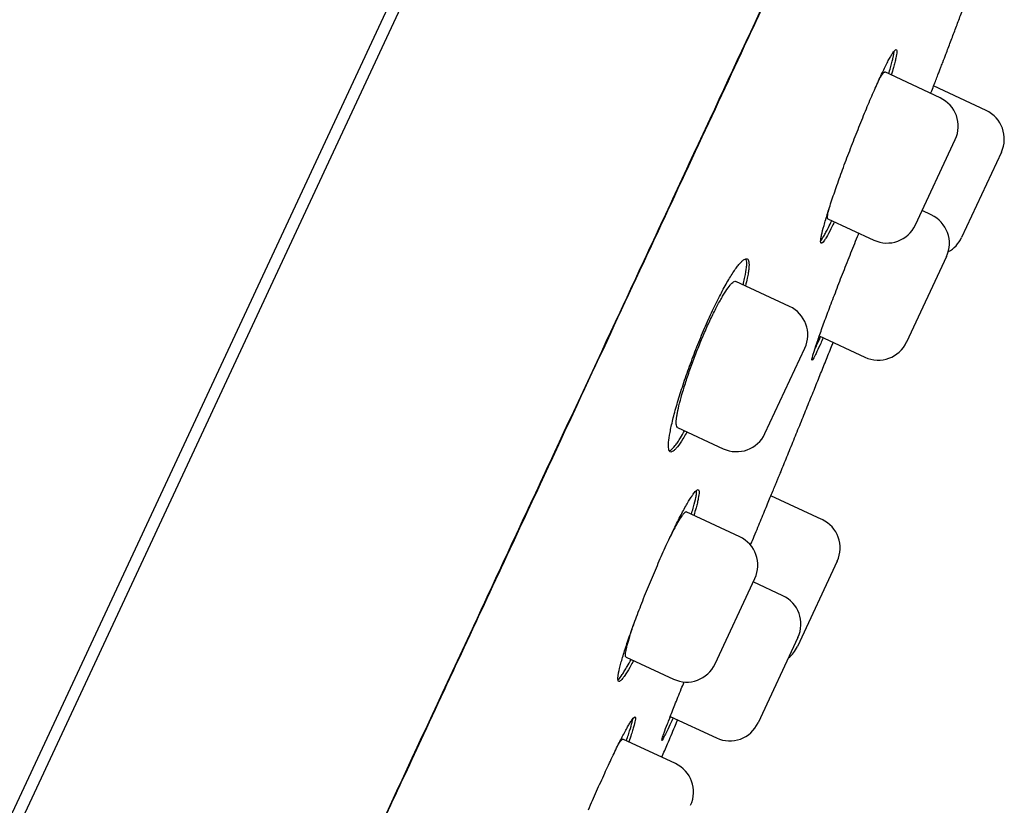
# Model space of a CAD drawing. Units: millimetres. Extents: x -18 to 962, y -35 to 2474.
# Drawn here: x 559 to 577, y 2145 to 2159 of the extents above; entities that cross this region are included whole.
import ezdxf

# ---------------------------------------------------------------- set-up
doc = ezdxf.new("R2010")
doc.units = ezdxf.units.MM
doc.layers.add('Default', color=7, linetype='Continuous')
doc.layers.add('DV2_Default', color=7, linetype='Continuous')

# ---------------------------------------------------------------- blocks, each defined once
blk = doc.blocks.new('SE1')
at = {"layer": 'DV2_Default', "color": 7}
for p, q in [((531.679, 2086.207), (570.696, 2169.88)), ((567.91, 2164.404), (554.603, 2135.869)), ((575.416, 2157.76), (574.428, 2158.221)), ((576.238, 2157.535), (575.301, 2157.972)), ((574.977, 2155.493), (575.687, 2157.016)), ((576.509, 2156.791), (575.799, 2155.268)), ((575.259, 2155.672), (575.096, 2155.748)), ((573.415, 2155.604), (574.233, 2155.222)), ((575.53, 2154.928), (574.82, 2153.405)), ((572.732, 2154.039), (571.772, 2154.487)), ((573.262, 2153.514), (574.076, 2153.134)), ((572.293, 2151.772), (573.003, 2153.295)), ((570.733, 2151.882), (571.549, 2151.501)), ((573.31, 2150.239), (572.4, 2150.663)), ((571.842, 2149.93), (570.89, 2150.374)), ((573.581, 2149.495), (572.871, 2147.972)), ((571.403, 2147.663), (572.113, 2149.186)), ((572.611, 2148.88), (572.085, 2149.125)), ((572.881, 2148.136), (572.172, 2146.613)), ((569.815, 2147.786), (570.659, 2147.393)), ((570.605, 2146.726), (571.427, 2146.343)), ((570.696, 2145.886), (569.757, 2146.324))]:
    blk.add_line(p, q, dxfattribs=at)
for centre, start, end in [((575.18, 2157.252), 335, 65), ((576.001, 2157.027), 335, 65), ((575.022, 2155.164), 335, 65), ((574.47, 2155.73), 245, 335), ((575.291, 2155.505), 298.8812, 335), ((572.496, 2153.532), 335, 65), ((574.312, 2153.642), 245, 335), ((571.786, 2152.009), 245, 335), ((573.074, 2149.731), 335, 65), ((571.606, 2149.423), 335, 65), ((572.374, 2148.373), 335, 65), ((572.364, 2148.209), 308.2345, 335), ((570.896, 2147.9), 245, 335), ((571.664, 2146.85), 245, 335), ((570.459, 2145.378), 335, 65)]:
    blk.add_arc(centre, 0.56, start, end, dxfattribs=at)
for points, knots in [([(538.82, 2087.647), (538.82, 2087.647), (538.82, 2087.647), (538.822, 2087.651), (538.831, 2087.671), (538.865, 2087.744), (538.953, 2087.933), (539.094, 2088.235), (539.281, 2088.636), (539.502, 2089.11), (539.744, 2089.631), (540.009, 2090.198), (540.308, 2090.838), (540.641, 2091.554), (540.995, 2092.313), (541.302, 2092.97), (541.525, 2093.449), (541.647, 2093.711), (541.732, 2093.893), (541.824, 2094.09), (541.965, 2094.393), (542.185, 2094.864), (542.447, 2095.425), (542.725, 2096.022), (543.015, 2096.644), (543.366, 2097.398), (543.813, 2098.356), (544.348, 2099.504), (544.966, 2100.83), (545.628, 2102.251), (546.348, 2103.796), (547.105, 2105.422), (547.926, 2107.184), (548.782, 2109.02), (549.702, 2110.993), (550.697, 2113.128), (551.553, 2114.966), (552.254, 2116.469), (552.663, 2117.347), (552.981, 2118.03), (553.179, 2118.455), (553.37, 2118.864), (553.583, 2119.321), (553.91, 2120.022), (554.418, 2121.113), (555.322, 2123.053), (556.55, 2125.686), (558.012, 2128.823), (559.531, 2132.082), (561.093, 2135.433), (562.634, 2138.739), (563.868, 2141.387), (564.677, 2143.123), (565.112, 2144.057), (565.378, 2144.627), (565.627, 2145.161), (565.897, 2145.741), (566.373, 2146.763), (567.033, 2148.178), (567.971, 2150.19), (568.982, 2152.361), (570.052, 2154.655), (571.044, 2156.783), (571.947, 2158.72), (572.72, 2160.378), (573.261, 2161.541), (573.613, 2162.295), (573.849, 2162.801), (574.097, 2163.333), (574.406, 2163.997), (574.599, 2164.412), (574.724, 2164.678)], [0, 0, 0, 0, 0.003912, 0.008059, 0.017229, 0.04406, 0.073233, 0.102451, 0.13115, 0.157102, 0.179165, 0.199447, 0.219812, 0.239559, 0.257449, 0.273451, 0.280966, 0.285329, 0.288107, 0.290934, 0.295923, 0.304046, 0.314681, 0.322748, 0.331116, 0.341654, 0.354001, 0.36887, 0.384512, 0.400799, 0.41665, 0.434494, 0.451638, 0.470275, 0.489167, 0.509363, 0.531857, 0.54161, 0.55199, 0.556657, 0.560857, 0.563959, 0.568187, 0.573697, 0.58366, 0.598755, 0.627971, 0.657092, 0.686051, 0.718511, 0.750155, 0.777919, 0.792223, 0.798583, 0.804, 0.808176, 0.813518, 0.820242, 0.836801, 0.853293, 0.877005, 0.898457, 0.919114, 0.938823, 0.955679, 0.969161, 0.974587, 0.979357, 0.984977, 0.991938, 1, 1, 1, 1]), ([(569.79, 2154.112), (570.256, 2155.112), (570.71, 2156.086), (571.59, 2157.976), (572.017, 2158.891), (572.842, 2160.661), (573.24, 2161.515), (574.006, 2163.158), (574.373, 2163.947), (574.727, 2164.704)], [0, 0, 0, 0, 0.25, 0.25, 0.5, 0.5, 0.75, 0.75, 1, 1, 1, 1]), ([(575.463, 2158.393), (575.484, 2158.446), (575.527, 2158.56), (575.604, 2158.761), (575.687, 2158.981), (575.771, 2159.203), (575.854, 2159.423), (575.937, 2159.643), (576.019, 2159.861), (576.078, 2160.019), (576.11, 2160.103), (576.114, 2160.115)], [0, 0, 0, 0, 0.0846519, 0.2136323, 0.3423034, 0.4706626, 0.5987073, 0.7264347, 0.8538423, 0.9786608, 1, 1, 1, 1]), ([(573.853, 2156.944), (573.897, 2157.058), (573.941, 2157.17), (574.008, 2157.335), (574.03, 2157.39), (574.074, 2157.498), (574.096, 2157.551), (574.161, 2157.706), (574.203, 2157.804), (574.264, 2157.942), (574.284, 2157.987), (574.323, 2158.073), (574.342, 2158.114), (574.396, 2158.23), (574.429, 2158.299), (574.475, 2158.39), (574.49, 2158.418), (574.517, 2158.468), (574.542, 2158.513), (574.564, 2158.547), (574.584, 2158.577), (574.593, 2158.589), (574.616, 2158.617), (574.628, 2158.624), (574.639, 2158.619), (574.641, 2158.614), (574.644, 2158.599), (574.645, 2158.589), (574.643, 2158.551), (574.637, 2158.515), (574.622, 2158.445), (574.616, 2158.419), (574.602, 2158.362), (574.593, 2158.332), (574.573, 2158.258), (574.56, 2158.214), (574.546, 2158.166)], [0, 0, 0, 0, 0.086018, 0.086018, 0.129028, 0.129028, 0.172037, 0.172037, 0.258055, 0.258055, 0.301064, 0.301064, 0.344074, 0.344074, 0.430092, 0.430092, 0.473101, 0.473101, 0.51611, 0.55912, 0.55912, 0.602129, 0.602129, 0.688147, 0.688147, 0.731156, 0.731156, 0.774166, 0.774166, 0.860184, 0.860184, 0.903193, 0.903193, 0.946203, 0.946203, 1, 1, 1, 1]), ([(574.5, 2158.187), (574.502, 2158.196), (574.505, 2158.205), (574.519, 2158.251), (574.529, 2158.287), (574.556, 2158.385), (574.571, 2158.442), (574.586, 2158.512), (574.59, 2158.533), (574.595, 2158.568), (574.597, 2158.583), (574.598, 2158.595)], [0, 0, 0, 0, 0.0451023, 0.0451023, 0.2385838, 0.2385838, 0.6255468, 0.6255468, 0.8190283, 0.8190283, 1, 1, 1, 1]), ([(575.249, 2157.838), (575.255, 2157.854), (575.262, 2157.87), (575.298, 2157.965), (575.326, 2158.037), (575.363, 2158.132), (575.374, 2158.161), (575.395, 2158.215), (575.414, 2158.263), (575.428, 2158.301), (575.441, 2158.334), (575.446, 2158.348), (575.459, 2158.382), (575.464, 2158.393), (575.464, 2158.393), (575.463, 2158.392), (575.463, 2158.391)], [0, 0, 0, 0, 0.04434, 0.04434, 0.271652, 0.271652, 0.385308, 0.385308, 0.498964, 0.61262, 0.61262, 0.726276, 0.726276, 0.953588, 0.953588, 1, 1, 1, 1]), ([(574.327, 2158.082), (574.338, 2158.102), (574.348, 2158.12), (574.366, 2158.152), (574.375, 2158.165), (574.39, 2158.187), (574.396, 2158.196), (574.414, 2158.217), (574.423, 2158.223), (574.428, 2158.22)], [0, 0, 0, 0, 0.209883, 0.209883, 0.408065, 0.408065, 0.606248, 0.606248, 1, 1, 1, 1]), ([(573.532, 2155.549), (573.527, 2155.54), (573.523, 2155.531), (573.501, 2155.487), (573.485, 2155.454), (573.44, 2155.364), (573.413, 2155.314), (573.377, 2155.254), (573.366, 2155.236), (573.346, 2155.207), (573.338, 2155.195), (573.314, 2155.167), (573.303, 2155.159), (573.288, 2155.166), (573.285, 2155.181), (573.287, 2155.219), (573.289, 2155.235), (573.295, 2155.271), (573.299, 2155.292), (573.314, 2155.362), (573.328, 2155.418), (573.355, 2155.516), (573.365, 2155.551), (573.388, 2155.626), (573.4, 2155.666), (573.438, 2155.789), (573.467, 2155.878), (573.516, 2156.022), (573.533, 2156.072), (573.568, 2156.173), (573.604, 2156.276), (573.643, 2156.383), (573.682, 2156.492), (573.703, 2156.548), (573.766, 2156.717), (573.809, 2156.83), (573.853, 2156.944)], [0, 0, 0, 0, 0.0111233, 0.0111233, 0.0541179, 0.0541179, 0.1401072, 0.1401072, 0.1831018, 0.1831018, 0.2260965, 0.2260965, 0.3120857, 0.3120857, 0.398075, 0.398075, 0.4410697, 0.4410697, 0.4840643, 0.4840643, 0.5700536, 0.5700536, 0.6130482, 0.6130482, 0.6560429, 0.6560429, 0.7420322, 0.7420322, 0.7850268, 0.7850268, 0.8280214, 0.8710161, 0.8710161, 0.9140107, 0.9140107, 1, 1, 1, 1]), ([(573.415, 2155.603), (573.415, 2155.604), (573.415, 2155.604), (573.412, 2155.605), (573.41, 2155.608), (573.408, 2155.62), (573.408, 2155.627), (573.41, 2155.656), (573.414, 2155.684), (573.425, 2155.737), (573.43, 2155.756), (573.436, 2155.78), (573.437, 2155.783), (573.437, 2155.786)], [0, 0, 0, 0, 0.003471, 0.003471, 0.198017, 0.198017, 0.392564, 0.392564, 0.781656, 0.781656, 0.976203, 0.976203, 1, 1, 1, 1]), ([(573.287, 2155.209), (573.302, 2155.228), (573.321, 2155.256), (573.355, 2155.314), (573.368, 2155.337), (573.395, 2155.387), (573.409, 2155.415), (573.444, 2155.483), (573.464, 2155.525), (573.486, 2155.57)], [0, 0, 0, 0, 0.367567, 0.367567, 0.560493, 0.560493, 0.753419, 0.753419, 1, 1, 1, 1]), ([(573.76, 2154.826), (573.805, 2154.94), (573.849, 2155.052), (573.915, 2155.217), (573.937, 2155.271), (573.962, 2155.332), (573.965, 2155.339), (573.968, 2155.346)], [0, 0, 0, 0, 0.639212, 0.639212, 0.958817, 0.958817, 1, 1, 1, 1]), ([(571.062, 2153.273), (571.106, 2153.388), (571.152, 2153.5), (571.222, 2153.663), (571.246, 2153.717), (571.293, 2153.824), (571.317, 2153.877), (571.389, 2154.03), (571.435, 2154.126), (571.504, 2154.261), (571.527, 2154.304), (571.572, 2154.387), (571.594, 2154.427), (571.658, 2154.538), (571.698, 2154.604), (571.755, 2154.689), (571.773, 2154.715), (571.807, 2154.761), (571.84, 2154.802), (571.869, 2154.833), (571.896, 2154.859), (571.909, 2154.869), (571.944, 2154.891), (571.962, 2154.895), (571.983, 2154.885), (571.989, 2154.878), (571.999, 2154.86), (572.003, 2154.849), (572.01, 2154.806), (572.01, 2154.767), (572.003, 2154.694), (572, 2154.667), (571.99, 2154.608), (571.984, 2154.577), (571.969, 2154.501), (571.958, 2154.455), (571.946, 2154.406)], [0, 0, 0, 0, 0.085982, 0.085982, 0.128973, 0.128973, 0.171964, 0.171964, 0.257947, 0.257947, 0.300938, 0.300938, 0.343929, 0.343929, 0.429911, 0.429911, 0.472902, 0.472902, 0.515893, 0.558884, 0.558884, 0.601875, 0.601875, 0.687858, 0.687858, 0.730849, 0.730849, 0.77384, 0.77384, 0.859822, 0.859822, 0.902813, 0.902813, 0.945804, 0.945804, 1, 1, 1, 1]), ([(571.905, 2154.425), (571.907, 2154.435), (571.909, 2154.444), (571.921, 2154.492), (571.929, 2154.528), (571.95, 2154.629), (571.96, 2154.687), (571.967, 2154.761), (571.968, 2154.783), (571.968, 2154.822), (571.967, 2154.839), (571.963, 2154.869), (571.959, 2154.881), (571.953, 2154.891)], [0, 0, 0, 0, 0.038451, 0.038451, 0.195623, 0.195623, 0.509968, 0.509968, 0.667141, 0.667141, 0.824314, 0.824314, 1, 1, 1, 1]), ([(573.333, 2153.481), (573.329, 2153.472), (573.325, 2153.463), (573.305, 2153.419), (573.29, 2153.385), (573.249, 2153.293), (573.224, 2153.242), (573.194, 2153.179), (573.185, 2153.161), (573.168, 2153.129), (573.161, 2153.117), (573.143, 2153.086), (573.135, 2153.077), (573.129, 2153.079), (573.129, 2153.083), (573.13, 2153.095), (573.133, 2153.113), (573.14, 2153.142), (573.15, 2153.177), (573.156, 2153.197), (573.177, 2153.264), (573.194, 2153.318), (573.227, 2153.414), (573.239, 2153.448), (573.265, 2153.522), (573.279, 2153.56), (573.322, 2153.681), (573.354, 2153.769), (573.407, 2153.911), (573.426, 2153.96), (573.463, 2154.061), (573.502, 2154.163), (573.543, 2154.269), (573.584, 2154.377), (573.605, 2154.432), (573.67, 2154.6), (573.715, 2154.713), (573.76, 2154.826)], [0, 0, 0, 0, 0.010654, 0.010654, 0.053669, 0.053669, 0.139699, 0.139699, 0.182714, 0.182714, 0.225729, 0.225729, 0.311759, 0.311759, 0.354774, 0.354774, 0.397789, 0.440804, 0.440804, 0.483819, 0.483819, 0.569849, 0.569849, 0.612864, 0.612864, 0.655879, 0.655879, 0.74191, 0.74191, 0.784925, 0.784925, 0.82794, 0.870955, 0.870955, 0.91397, 0.91397, 1, 1, 1, 1]), ([(570.733, 2151.882), (570.733, 2151.882), (570.733, 2151.882), (570.722, 2151.887), (570.716, 2151.901), (570.709, 2151.944), (570.709, 2151.973), (570.714, 2152.029), (570.716, 2152.05), (570.723, 2152.094), (570.727, 2152.118), (570.742, 2152.195), (570.755, 2152.252), (570.788, 2152.381), (570.807, 2152.45), (570.84, 2152.559), (570.851, 2152.597), (570.876, 2152.675), (570.889, 2152.715), (570.929, 2152.836), (570.958, 2152.919), (571.004, 2153.046), (571.02, 2153.089), (571.053, 2153.175), (571.07, 2153.218), (571.12, 2153.346), (571.155, 2153.431), (571.208, 2153.556), (571.226, 2153.597), (571.262, 2153.678), (571.298, 2153.756), (571.333, 2153.831), (571.369, 2153.904), (571.386, 2153.94), (571.438, 2154.043), (571.472, 2154.106), (571.519, 2154.19), (571.535, 2154.217), (571.565, 2154.267), (571.58, 2154.291), (571.622, 2154.355), (571.647, 2154.39), (571.682, 2154.432), (571.693, 2154.444), (571.713, 2154.464), (571.722, 2154.471), (571.748, 2154.488), (571.762, 2154.492), (571.772, 2154.487)], [0, 0, 0, 0, 0.001123, 0.001123, 0.063598, 0.063598, 0.126072, 0.126072, 0.157309, 0.157309, 0.188546, 0.188546, 0.25102, 0.25102, 0.313494, 0.313494, 0.344731, 0.344731, 0.375969, 0.375969, 0.438443, 0.438443, 0.46968, 0.46968, 0.500917, 0.500917, 0.563391, 0.563391, 0.594628, 0.594628, 0.625865, 0.657102, 0.657102, 0.688339, 0.688339, 0.750814, 0.750814, 0.782051, 0.782051, 0.813288, 0.813288, 0.875762, 0.875762, 0.906999, 0.906999, 0.938236, 0.938236, 1, 1, 1, 1]), ([(567.076, 2148.292), (567.545, 2149.301), (568.007, 2150.292), (568.913, 2152.233), (569.357, 2153.184), (569.79, 2154.112)], [0, 0, 0, 0, 0.5, 0.5, 1, 1, 1, 1]), ([(573.175, 2153.258), (573.18, 2153.269), (573.185, 2153.28), (573.203, 2153.317), (573.216, 2153.345), (573.247, 2153.414), (573.266, 2153.457), (573.286, 2153.502)], [0, 0, 0, 0, 0.161567, 0.161567, 0.53146, 0.53146, 1, 1, 1, 1]), ([(572.572, 2151.08), (572.613, 2151.181), (572.686, 2151.359), (572.807, 2151.657), (572.927, 2151.953), (573.048, 2152.251), (573.163, 2152.536), (573.273, 2152.808), (573.377, 2153.067), (573.456, 2153.263), (573.5, 2153.374), (573.51, 2153.398)], [0, 0, 0, 0, 0.1197279, 0.2486432, 0.3772874, 0.5056563, 0.6337458, 0.7455918, 0.857218, 0.9686218, 1, 1, 1, 1]), ([(570.903, 2151.803), (570.897, 2151.793), (570.892, 2151.783), (570.866, 2151.739), (570.848, 2151.708), (570.794, 2151.622), (570.762, 2151.575), (570.718, 2151.519), (570.704, 2151.503), (570.678, 2151.477), (570.655, 2151.456), (570.635, 2151.446), (570.618, 2151.442), (570.61, 2151.442), (570.59, 2151.453), (570.581, 2151.47), (570.574, 2151.513), (570.573, 2151.53), (570.572, 2151.569), (570.573, 2151.592), (570.579, 2151.665), (570.588, 2151.724), (570.607, 2151.826), (570.614, 2151.862), (570.631, 2151.94), (570.64, 2151.98), (570.671, 2152.106), (570.696, 2152.197), (570.739, 2152.344), (570.754, 2152.394), (570.786, 2152.497), (570.819, 2152.601), (570.855, 2152.71), (570.893, 2152.82), (570.913, 2152.876), (570.974, 2153.045), (571.017, 2153.159), (571.062, 2153.273)], [0, 0, 0, 0, 0.0123802, 0.0123802, 0.0553202, 0.0553202, 0.1412002, 0.1412002, 0.1841402, 0.1841402, 0.2270801, 0.2700201, 0.2700201, 0.3129601, 0.3129601, 0.3988401, 0.3988401, 0.4417801, 0.4417801, 0.4847201, 0.4847201, 0.5706001, 0.5706001, 0.6135401, 0.6135401, 0.6564801, 0.6564801, 0.74236, 0.74236, 0.7853, 0.7853, 0.82824, 0.87118, 0.87118, 0.91412, 0.91412, 1, 1, 1, 1]), ([(570.587, 2151.463), (570.595, 2151.466), (570.605, 2151.471), (570.636, 2151.493), (570.662, 2151.519), (570.705, 2151.575), (570.721, 2151.596), (570.753, 2151.644), (570.77, 2151.67), (570.811, 2151.736), (570.836, 2151.777), (570.861, 2151.822)], [0, 0, 0, 0, 0.151742, 0.151742, 0.471515, 0.471515, 0.631401, 0.631401, 0.791288, 0.791288, 1, 1, 1, 1]), ([(572.035, 2149.782), (572.047, 2149.809), (572.058, 2149.837), (572.092, 2149.918), (572.114, 2149.971), (572.178, 2150.127), (572.219, 2150.225), (572.276, 2150.365), (572.295, 2150.41), (572.331, 2150.497), (572.348, 2150.539), (572.397, 2150.657), (572.427, 2150.728), (572.465, 2150.822), (572.477, 2150.851), (572.499, 2150.904), (572.519, 2150.952), (572.534, 2150.989), (572.548, 2151.022), (572.554, 2151.036), (572.567, 2151.069), (572.572, 2151.08), (572.572, 2151.08), (572.571, 2151.077), (572.569, 2151.073)], [0, 0, 0, 0, 0.0352596, 0.0352596, 0.1045356, 0.1045356, 0.2430878, 0.2430878, 0.3123639, 0.3123639, 0.38164, 0.38164, 0.5201921, 0.5201921, 0.5894682, 0.5894682, 0.6587443, 0.7280203, 0.7280203, 0.7972964, 0.7972964, 0.9358486, 0.9358486, 1, 1, 1, 1]), ([(570.25, 2149.128), (570.297, 2149.241), (570.344, 2149.352), (570.415, 2149.515), (570.438, 2149.569), (570.486, 2149.675), (570.51, 2149.728), (570.58, 2149.881), (570.625, 2149.977), (570.691, 2150.113), (570.713, 2150.157), (570.755, 2150.242), (570.776, 2150.282), (570.835, 2150.395), (570.872, 2150.462), (570.923, 2150.551), (570.939, 2150.578), (570.969, 2150.626), (570.997, 2150.67), (571.022, 2150.703), (571.044, 2150.731), (571.054, 2150.743), (571.082, 2150.769), (571.095, 2150.775), (571.109, 2150.769), (571.113, 2150.764), (571.117, 2150.748), (571.118, 2150.738), (571.118, 2150.698), (571.114, 2150.662), (571.1, 2150.592), (571.094, 2150.565), (571.08, 2150.509), (571.072, 2150.478), (571.052, 2150.404), (571.039, 2150.36), (571.024, 2150.312)], [0, 0, 0, 0, 0.085985, 0.085985, 0.128977, 0.128977, 0.17197, 0.17197, 0.257954, 0.257954, 0.300947, 0.300947, 0.343939, 0.343939, 0.429924, 0.429924, 0.472916, 0.472916, 0.515909, 0.558901, 0.558901, 0.601894, 0.601894, 0.687879, 0.687879, 0.730871, 0.730871, 0.773863, 0.773863, 0.859848, 0.859848, 0.902841, 0.902841, 0.945833, 0.945833, 1, 1, 1, 1]), ([(570.98, 2150.332), (570.983, 2150.341), (570.986, 2150.351), (571, 2150.397), (571.01, 2150.432), (571.038, 2150.531), (571.051, 2150.587), (571.065, 2150.658), (571.069, 2150.679), (571.074, 2150.716), (571.075, 2150.731), (571.075, 2150.751), (571.075, 2150.756), (571.074, 2150.761)], [0, 0, 0, 0, 0.04245, 0.04245, 0.217581, 0.217581, 0.567843, 0.567843, 0.742975, 0.742975, 0.918106, 0.918106, 1, 1, 1, 1]), ([(570.577, 2149.874), (570.605, 2149.931), (570.631, 2149.983), (570.671, 2150.06), (570.686, 2150.087), (570.714, 2150.139), (570.727, 2150.163), (570.765, 2150.229), (570.788, 2150.266), (570.818, 2150.31), (570.828, 2150.323), (570.845, 2150.344), (570.852, 2150.353), (570.873, 2150.373), (570.883, 2150.378), (570.89, 2150.374)], [0, 0, 0, 0, 0.174083, 0.174083, 0.277434, 0.277434, 0.380784, 0.380784, 0.587484, 0.587484, 0.690835, 0.690835, 0.794185, 0.794185, 1, 1, 1, 1]), ([(569.949, 2147.724), (569.944, 2147.714), (569.939, 2147.705), (569.916, 2147.662), (569.898, 2147.63), (569.848, 2147.543), (569.818, 2147.494), (569.778, 2147.436), (569.766, 2147.419), (569.744, 2147.39), (569.734, 2147.379), (569.707, 2147.353), (569.693, 2147.346), (569.674, 2147.355), (569.67, 2147.371), (569.67, 2147.41), (569.671, 2147.425), (569.675, 2147.462), (569.679, 2147.483), (569.693, 2147.554), (569.706, 2147.61), (569.733, 2147.708), (569.743, 2147.743), (569.765, 2147.818), (569.777, 2147.857), (569.816, 2147.98), (569.846, 2148.069), (569.896, 2148.212), (569.914, 2148.262), (569.95, 2148.363), (569.988, 2148.466), (570.028, 2148.572), (570.07, 2148.68), (570.091, 2148.735), (570.157, 2148.903), (570.203, 2149.015), (570.25, 2149.128)], [0, 0, 0, 0, 0.011354, 0.011354, 0.054338, 0.054338, 0.140308, 0.140308, 0.183292, 0.183292, 0.226277, 0.226277, 0.312246, 0.312246, 0.398215, 0.398215, 0.4412, 0.4412, 0.484185, 0.484185, 0.570154, 0.570154, 0.613138, 0.613138, 0.656123, 0.656123, 0.742092, 0.742092, 0.785077, 0.785077, 0.828062, 0.871046, 0.871046, 0.914031, 0.914031, 1, 1, 1, 1]), ([(569.815, 2147.786), (569.815, 2147.786), (569.815, 2147.786), (569.812, 2147.788), (569.809, 2147.791), (569.806, 2147.803), (569.805, 2147.811), (569.805, 2147.841), (569.808, 2147.868), (569.819, 2147.922), (569.823, 2147.941), (569.833, 2147.984), (569.839, 2148.008), (569.86, 2148.082), (569.876, 2148.138), (569.914, 2148.255), (569.933, 2148.314), (569.955, 2148.376)], [0, 0, 0, 0, 0.001437, 0.001437, 0.103818, 0.103818, 0.206199, 0.206199, 0.41096, 0.41096, 0.513341, 0.513341, 0.615722, 0.615722, 0.820483, 0.820483, 1, 1, 1, 1]), ([(569.671, 2147.38), (569.674, 2147.383), (569.678, 2147.386), (569.7, 2147.408), (569.722, 2147.435), (569.761, 2147.493), (569.775, 2147.516), (569.805, 2147.565), (569.821, 2147.591), (569.859, 2147.658), (569.882, 2147.699), (569.905, 2147.744)], [0, 0, 0, 0, 0.075436, 0.075436, 0.425466, 0.425466, 0.600482, 0.600482, 0.775497, 0.775497, 1, 1, 1, 1]), ([(570.654, 2146.703), (570.65, 2146.694), (570.646, 2146.685), (570.626, 2146.641), (570.611, 2146.608), (570.569, 2146.516), (570.545, 2146.465), (570.514, 2146.402), (570.505, 2146.384), (570.489, 2146.352), (570.482, 2146.339), (570.465, 2146.308), (570.458, 2146.298), (570.454, 2146.3), (570.454, 2146.303), (570.456, 2146.315), (570.461, 2146.333), (570.47, 2146.361), (570.481, 2146.394), (570.488, 2146.414), (570.511, 2146.48), (570.531, 2146.533), (570.567, 2146.627), (570.58, 2146.661), (570.608, 2146.733), (570.623, 2146.772), (570.669, 2146.891), (570.704, 2146.977), (570.76, 2147.118), (570.78, 2147.167), (570.817, 2147.258), (570.834, 2147.299), (570.851, 2147.342)], [0, 0, 0, 0, 0.012942, 0.012942, 0.065365, 0.065365, 0.17021, 0.17021, 0.222633, 0.222633, 0.275056, 0.275056, 0.379901, 0.379901, 0.432324, 0.432324, 0.484746, 0.537169, 0.537169, 0.589592, 0.589592, 0.694437, 0.694437, 0.74686, 0.74686, 0.799283, 0.799283, 0.904128, 0.904128, 0.956551, 0.956551, 1, 1, 1, 1]), ([(569.147, 2145.063), (569.195, 2145.176), (569.243, 2145.286), (569.315, 2145.448), (569.339, 2145.502), (569.387, 2145.608), (569.411, 2145.661), (569.481, 2145.814), (569.526, 2145.91), (569.591, 2146.046), (569.612, 2146.091), (569.653, 2146.175), (569.673, 2146.215), (569.731, 2146.33), (569.766, 2146.398), (569.814, 2146.487), (569.83, 2146.515), (569.858, 2146.565), (569.884, 2146.609), (569.906, 2146.644), (569.926, 2146.673), (569.936, 2146.685), (569.959, 2146.713), (569.97, 2146.721), (569.98, 2146.716), (569.982, 2146.712), (569.984, 2146.698), (569.984, 2146.688), (569.98, 2146.651), (569.972, 2146.616), (569.954, 2146.547), (569.947, 2146.522), (569.93, 2146.467), (569.92, 2146.437), (569.897, 2146.364), (569.882, 2146.32), (569.865, 2146.273)], [0, 0, 0, 0, 0.085979, 0.085979, 0.128968, 0.128968, 0.171957, 0.171957, 0.257936, 0.257936, 0.300926, 0.300926, 0.343915, 0.343915, 0.429894, 0.429894, 0.472883, 0.472883, 0.515872, 0.558862, 0.558862, 0.601851, 0.601851, 0.68783, 0.68783, 0.730819, 0.730819, 0.773809, 0.773809, 0.859787, 0.859787, 0.902777, 0.902777, 0.945766, 0.945766, 1, 1, 1, 1]), ([(569.821, 2146.294), (569.824, 2146.303), (569.827, 2146.312), (569.843, 2146.358), (569.855, 2146.392), (569.886, 2146.489), (569.903, 2146.544), (569.921, 2146.612), (569.926, 2146.633), (569.933, 2146.664), (569.935, 2146.676), (569.937, 2146.686)], [0, 0, 0, 0, 0.048718, 0.048718, 0.248672, 0.248672, 0.648581, 0.648581, 0.848536, 0.848536, 1, 1, 1, 1]), ([(570.455, 2145.998), (570.488, 2146.078), (570.565, 2146.259), (570.659, 2146.481), (570.72, 2146.624), (570.737, 2146.665)], [0, 0, 0, 0, 0.35792, 0.81731, 1, 1, 1, 1]), ([(569.681, 2146.23), (569.682, 2146.233), (569.684, 2146.236), (569.695, 2146.254), (569.704, 2146.267), (569.719, 2146.29), (569.726, 2146.299), (569.744, 2146.32), (569.752, 2146.326), (569.757, 2146.323)], [0, 0, 0, 0, 0.046731, 0.046731, 0.285048, 0.285048, 0.523365, 0.523365, 1, 1, 1, 1])]:
    blk.add_open_spline(points, degree=3, knots=knots, dxfattribs=at)
for points in [[(564.164, 2142.038), (565.157, 2144.173), (566.132, 2146.267), (567.076, 2148.292)], [(570.582, 2146.667), (570.59, 2146.685), (570.599, 2146.705), (570.608, 2146.725)]]:
    blk.add_open_spline(points, degree=3, dxfattribs=at)

msp = doc.modelspace()

# ---------------------------------------------------------------- block references
at = {"layer": 'Default'}
msp.add_blockref('SE1', (0, 0), dxfattribs=at)

doc.saveas('drawing.dxf')
